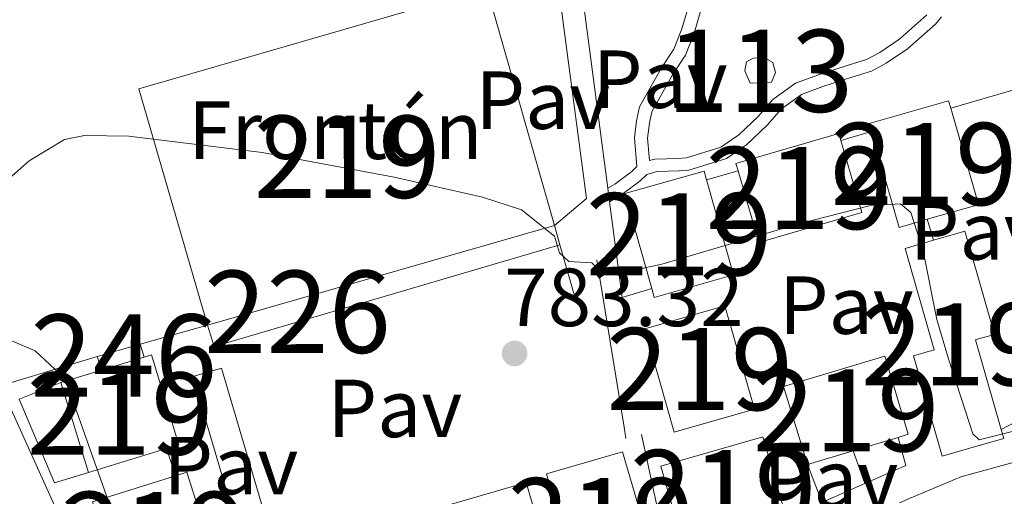
# Model space of a CAD drawing. Units: metres. Extents: x 668453 to 675377, y 4744376 to 4749173.
# Drawn here: x 669504 to 669624, y 4747307 to 4747366 of the extents above; entities that cross this region are included whole.
import ezdxf
from ezdxf.enums import TextEntityAlignment as Align

# ---------------------------------------------------------------- set-up
doc = ezdxf.new("R2010")
doc.units = ezdxf.units.M
doc.header["$MEASUREMENT"] = 0
doc.linetypes.add('DGN Style 2', pattern=[86.98319999999998, 52.18991999999999, -34.79328])
for name, color, linetype, lineweight in [('Nivel 12', 7, 'Continuous', 0), ('Nivel 15', 7, 'Continuous', 0), ('Nivel 16', 7, 'Continuous', 0), ('Nivel 19', 7, 'Continuous', 0), ('Nivel 20', 7, 'Continuous', 0), ('Nivel 21', 7, 'Continuous', 0), ('Nivel 25', 7, 'Continuous', 0), ('Nivel 26', 7, 'Continuous', 0), ('Nivel 41', 7, 'Continuous', 0), ('Nivel 48', 7, 'Continuous', 0), ('Nivel 5', 7, 'Continuous', 0), ('Nivel 51', 7, 'Continuous', 0), ('Nivel 52', 7, 'Continuous', 0), ('Nivel 53', 7, 'Continuous', 0), ('Nivel 7', 7, 'Continuous', 0)]:
    doc.layers.add(name, color=color, linetype=linetype, lineweight=lineweight)
doc.styles.add('Style-Arial', font='txt')
doc.styles.add('Style-Arial Narrow', font='txt')

# ---------------------------------------------------------------- blocks, each defined once
blk = doc.blocks.new('5PATER')
at = {"layer": 'Nivel 7', "linetype": 'Continuous', "lineweight": 0}
h = blk.add_hatch(color=51, dxfattribs=at)
edge = h.paths.add_edge_path()
edge.add_ellipse((0.03994578123092651, 0.0002789795398712158), major_axis=(-10.95721237942168, -11.10700355961716), ratio=0.9994222409660317, start_angle=0, end_angle=360)

msp = doc.modelspace()

# ---------------------------------------------------------------- linework, layer by layer
at = {"layer": 'Nivel 12', "color": 142, "linetype": 'Continuous', "lineweight": 0}
msp.add_polyline3d([(669593.5899999999, 4747360.810000001, 787.28), (669594.1900000013, 4747360.869999999, 787.54), (669595.0599999987, 4747360.82, 787.54), (669595.9899999984, 4747360.279999999, 787.54), (669596.3200000003, 4747359.09, 787.54), (669595.8500000015, 4747357.890000001, 787.54), (669593.2399999984, 4747357.76, 787.54), (669592.5700000003, 4747359.279999999, 787.54), (669592.7800000012, 4747360.359999999, 787.54), (669593.5899999999, 4747360.810000001, 787.28)], dxfattribs=at)
at = {"layer": 'Nivel 15', "color": 51, "linetype": 'Continuous', "lineweight": 13, "extrusion": (0.07335982833381666, -0.2523668785583624, 0.9648467723911097), "elevation": -1148185.889175615, "flags": 128}
msp.add_lwpolyline([(1968051.674742959, 4218273.970096176), (1968051.687294941, 4218305.018781211), (1968095.74332935, 4218305.00119945), (1968095.737538218, 4218303.38263727)], dxfattribs=at)
at = {"layer": 'Nivel 15', "color": 51, "linetype": 'Continuous', "lineweight": 13, "extrusion": (0.07180815061672387, -0.2516958322767777, 0.9651387452172389), "elevation": -1146038.896564406, "flags": 128}
msp.add_lwpolyline([(1946312.754890062, 4228980.5635224), (1946312.754890058, 4228951.030263184)], dxfattribs=at)
at = {"layer": 'Nivel 15', "color": 51, "linetype": 'Continuous', "lineweight": 13, "flags": 128}
for points, elevation in [([(669608, 4747351.890000001), (669607.7199999988, 4747352.859999999), (669617.379999999, 4747355.65), (669617.6400000006, 4747354.720000001)], 793.71), ([(669617.6400000006, 4747354.720000001), (669620.7800000012, 4747343.859999999), (669621.0199999996, 4747343.01), (669620.7899999991, 4747342.939999999), (669614.7800000012, 4747341.210000001)], 793.71), ([(669591.7600000016, 4747347.119999999), (669591.5, 4747347.99), (669604.0399999991, 4747351.640000001), (669604.2800000012, 4747350.800000001)], 793.71), ([(669614.7800000012, 4747341.210000001), (669611.370000001, 4747340.23), (669608, 4747351.890000001)], 793.71), ([(669604.2800000012, 4747350.800000001), (669606.8299999982, 4747342.040000001), (669594.3000000007, 4747338.4), (669591.7600000016, 4747347.119999999)], 793.71), ([(669581.2800000012, 4747332.800000001), (669578, 4747344.34), (669587.629999999, 4747347.07), (669587.9299999997, 4747346)], 793.71), ([(669581.2800000012, 4747332.800000001), (669581.5799999982, 4747331.699999999), (669591.2199999988, 4747334.439999999), (669587.9299999997, 4747346)], 793.71), ([(669569.4400000013, 4747340.460000001), (669527.2300000004, 4747328.32)], 794.0500000000001), ([(669584.0100000016, 4747315.300000001), (669580.4200000018, 4747327.880000001), (669590.1700000018, 4747330.66), (669593.7600000016, 4747318.08), (669584.0100000016, 4747315.300000001)], 793.24), ([(669514.3399999999, 4747322.84), (669519.5399999991, 4747324.43)], 789.29), ([(669519.5399999991, 4747324.43), (669520.4200000018, 4747324.699999999), (669523.75, 4747313.76), (669522.2399999984, 4747313.290000001)], 789.29), ([(669600.2300000004, 4747311.359999999), (669597.2899999991, 4747320.85), (669609.6000000015, 4747324.550000001), (669612.4600000009, 4747315.040000001), (669611.2199999988, 4747314.66)], 793.1), ([(669509.3999999985, 4747321.34), (669514.3399999999, 4747322.84)], 789.29), ([(669512.7399999984, 4747310.4), (669509.3999999985, 4747321.34)], 789.29), ([(669586.4600000009, 4747301.9), (669585.1499999985, 4747301.52), (669582.3599999994, 4747311.15), (669594.7899999991, 4747314.74), (669597.5700000003, 4747305.109999999), (669586.4600000009, 4747301.9)], 793.1), ([(669611.2199999988, 4747314.66), (669605.75, 4747313.02)], 793.1), ([(669522.2399999984, 4747313.290000001), (669512.7399999984, 4747310.4)], 789.29), ([(669572.4299999997, 4747296.49), (669568.4499999993, 4747310.220000001), (669577.7300000004, 4747312.91), (669581.7100000009, 4747299.18), (669572.4299999997, 4747296.49)], 789.77), ([(669605.75, 4747313.02), (669600.2300000004, 4747311.359999999)], 793.1), ([(669523.3299999982, 4747309.99), (669524.7300000004, 4747310.43), (669528.2600000016, 4747299.26), (669526.8900000006, 4747298.82)], 789.29), ([(669513.2300000004, 4747306.800000001), (669523.3299999982, 4747309.99)], 789.29), ([(669560.7699999996, 4747293.290000001), (669556.8999999985, 4747306.52), (669565.9899999984, 4747309.18), (669569.8599999994, 4747295.949999999), (669560.7699999996, 4747293.290000001)], 789.29)]:
    msp.add_lwpolyline(points, dxfattribs=dict(at, elevation=elevation))
at = {"layer": 'Nivel 15', "color": 1, "linetype": 'Continuous', "lineweight": 0, "extrusion": (0.152252132947933, -0.5551347001332325, 0.817707009093594), "elevation": -2532820.747045138, "flags": 128}
msp.add_lwpolyline([(1901369.116877791, 3599330.472931236), (1901369.116877794, 3599327.467552725)], dxfattribs=at)
at = {"layer": 'Nivel 15', "color": 1, "linetype": 'Continuous', "lineweight": 0, "extrusion": (0.1513428672207197, -0.5144678711908861, 0.8440486633208594), "elevation": -2340349.50712295, "flags": 128}
msp.add_lwpolyline([(1982126.203286998, 3685035.08432564), (1982082.37157017, 3685035.08432564), (1982082.328256786, 3685038.310333071)], dxfattribs=at)
at = {"layer": 'Nivel 15', "color": 51, "linetype": 'Continuous', "lineweight": 13}
for points in [[(669615.5300000012, 4747338.66, 794.02), (669619.3599999994, 4747339.75, 794.0500000000001), (669620.9100000001, 4747334.290000001, 794.0500000000001), (669622.9400000013, 4747327.189999999, 794.0500000000001), (669621.0199999996, 4747326.640000001, 794.9), (669620.6400000006, 4747326.529999999, 795.07), (669621.0399999991, 4747325.130000001, 794.86), (669623.7699999996, 4747315.619999999, 793.4)], [(669623.7699999996, 4747315.619999999, 793.4), (669624.0799999982, 4747314.52, 793.24), (669621.2100000009, 4747313.699999999, 793.24), (669616.5799999982, 4747312.380000001, 793.24), (669613.1000000015, 4747324.6, 793.24), (669615.6000000015, 4747325.32, 794.19), (669612.0799999982, 4747337.67, 793.98), (669615.5300000012, 4747338.66, 794.02)]]:
    msp.add_polyline3d(points, dxfattribs=at)
at = {"layer": 'Nivel 16', "color": 1, "linetype": 'Continuous', "lineweight": 13, "extrusion": (0.01180870228189751, -0.09060055539148668, 0.995817299464702), "elevation": -421420.7163992935, "flags": 128}
msp.add_lwpolyline([(1277530.082783081, 4601754.88885173), (1277530.082783081, 4601732.123489883)], dxfattribs=at)
at = {"layer": 'Nivel 16', "color": 1, "linetype": 'Continuous', "lineweight": 13, "extrusion": (0.01220708378136252, -0.09321773069404103, 0.9955709124868044), "elevation": -433578.7979469475, "flags": 128}
msp.add_lwpolyline([(1280320.896856848, 4599826.615865806), (1280320.896856848, 4599824.913984496)], dxfattribs=at)
at = {"layer": 'Nivel 16', "color": 1, "linetype": 'Continuous', "lineweight": 13, "extrusion": (0.02718670252980998, -0.08890786502991914, 0.9956687575400653), "elevation": -403088.3137542502, "flags": 128}
msp.add_lwpolyline([(2028523.980326403, 4325299.028370805), (2028522.033050846, 4325287.411924794), (2028525.828969706, 4325287.411924794)], dxfattribs=at)
at = {"layer": 'Nivel 16', "color": 1, "linetype": 'Continuous', "lineweight": 13, "flags": 128}
for points, elevation in [([(669614.7800000012, 4747341.210000001), (669615.5300000012, 4747338.66)], 787.9), ([(669623.7699999996, 4747315.619999999), (669625.4600000009, 4747316.51)], 786.08), ([(669522.2399999984, 4747313.290000001), (669523.3299999982, 4747309.99)], 783.98)]:
    msp.add_lwpolyline(points, dxfattribs=dict(at, elevation=elevation))
at = {"layer": 'Nivel 16', "color": 1, "linetype": 'Continuous', "lineweight": 13, "extrusion": (0.0582933529235057, -0.2016330468271985, 0.9777249098964986), "elevation": -917420.4420534248, "flags": 128}
msp.add_lwpolyline([(1961717.238986414, 4277329.642483328), (1961717.238986414, 4277322.019458992)], dxfattribs=at)
at = {"layer": 'Nivel 16', "color": 1, "linetype": 'Continuous', "lineweight": 13, "extrusion": (0.97023770085937, 0.1419483273871976, 0.1961873497020155), "elevation": 1323677.126463524, "flags": 128}
msp.add_lwpolyline([(4600401.884323981, -264034.0515008634), (4600381.24683398, -264035.8157872465), (4600379.825629037, -264035.6832108134)], dxfattribs=at)
at = {"layer": 'Nivel 16', "color": 1, "linetype": 'Continuous', "lineweight": 0, "extrusion": (-0.4395592226345083, -0.1254680539703865, 0.8894073629276018), "elevation": -889234.2808591316, "flags": 128}
msp.add_lwpolyline([(-4381229.381958677, 1731886.531817812), (-4381229.381958677, 1731892.635308616)], dxfattribs=at)
at = {"layer": 'Nivel 16', "color": 1, "linetype": 'Continuous', "lineweight": 0, "flags": 128}
for points, elevation in [([(669519.0399999991, 4747326.01), (669519.5399999991, 4747324.43)], 783.38), ([(669514.3399999999, 4747322.84), (669513.8200000003, 4747324.52)], 780.59)]:
    msp.add_lwpolyline(points, dxfattribs=dict(at, elevation=elevation))
at = {"layer": 'Nivel 16', "color": 1, "linetype": 'Continuous', "lineweight": 13, "extrusion": (-0.008434916352804953, -0.01069076607506674, 0.9999072755545133), "elevation": -55616.17845198678, "flags": 128}
msp.add_lwpolyline([(669562.8021472655, 4746991.720924163), (669565.9709378816, 4746977.060086329), (669567.0608991012, 4746976.200037178)], dxfattribs=at)
at = {"layer": 'Nivel 20', "color": 7, "linetype": 'DGN Style 2', "lineweight": 0, "extrusion": (-0.05765219962212346, -0.01692674367826461, 0.9981932223909263), "elevation": -118174.0828521405, "flags": 128}
msp.add_lwpolyline([(-4366446.868581187, 1976345.58583834), (-4366446.868581187, 1976353.907286528)], dxfattribs=at)
at = {"layer": 'Nivel 20', "color": 7, "linetype": 'DGN Style 2', "lineweight": 0, "extrusion": (-0.05930148409839661, -0.01737597249119686, 0.9980888785893333), "elevation": -121411.1717709563, "flags": 128}
msp.add_lwpolyline([(-4367522.270991979, 1973757.500773821), (-4367522.270991979, 1973761.384599254)], dxfattribs=at)
at = {"layer": 'Nivel 20', "color": 7, "linetype": 'DGN Style 2', "lineweight": 0, "extrusion": (-0.06001434303766435, -0.01754988621466947, 0.998043225578737), "elevation": -122714.1231586419, "flags": 128}
msp.add_lwpolyline([(-4368582.700202951, 1971311.516636163), (-4368582.700202951, 1971315.514860764)], dxfattribs=at)
at = {"layer": 'Nivel 20', "color": 7, "linetype": 'DGN Style 2', "lineweight": 0, "flags": 128}
for points, elevation in [([(669512.7399999984, 4747310.4), (669508.620000001, 4747309.109999999), (669504.3399999999, 4747319.33), (669509.3999999985, 4747321.34)], 781.19), ([(669607.1700000018, 4747309.029999999), (669605.75, 4747313.02)], 785.59)]:
    msp.add_lwpolyline(points, dxfattribs=dict(at, elevation=elevation))
at = {"layer": 'Nivel 20', "color": 7, "linetype": 'DGN Style 2', "lineweight": 0, "extrusion": (-0.01246803072015467, -0.003463341866709631, 0.9999162732314519), "elevation": -24004.65266373925, "flags": 128}
msp.add_lwpolyline([(669568.9676612988, 4747259.994834092), (669569.9175874554, 4747256.574813582), (669564.9171033427, 4747254.364800327)], dxfattribs=at)
at = {"layer": 'Nivel 20', "color": 7, "linetype": 'DGN Style 2', "lineweight": 0}
msp.add_polyline3d([(669607.1700000018, 4747309.029999999, 785.65), (669602.4200000018, 4747306.92, 785.59), (669601.8200000003, 4747307.130000001, 785.59), (669600.2300000004, 4747311.359999999, 785.59)], dxfattribs=at)
at = {"layer": 'Nivel 21', "color": 7, "linetype": 'Continuous', "lineweight": 13, "elevation": 783.38, "flags": 128}
msp.add_lwpolyline([(669519.0399999991, 4747326.01), (669527.2300000004, 4747328.32)], dxfattribs=at)
at = {"layer": 'Nivel 21', "color": 7, "linetype": 'Continuous', "lineweight": 13}
msp.add_polyline3d([(669611.4200000018, 4747306.689999999, 783.29), (669612.6900000013, 4747307.27, 783.35), (669618.870000001, 4747309.880000001, 783.96), (669643.5500000007, 4747316.640000001, 784.78)], dxfattribs=at)
at = {"layer": 'Nivel 25', "color": 1, "linetype": 'Continuous', "lineweight": 0, "extrusion": (0.03044716120915668, -0.07906575098580836, 0.9964043242556477), "elevation": -354181.838117608, "flags": 128}
msp.add_lwpolyline([(2330865.737014964, 4174619.012838796), (2330860.14313066, 4174595.525242954), (2330855.319211595, 4174593.872849278)], dxfattribs=at)
at = {"layer": 'Nivel 25', "color": 1, "linetype": 'Continuous', "lineweight": 0, "extrusion": (-0.04737973952204851, -0.01441116971018978, 0.9987729864540826), "elevation": -99356.25751958066, "flags": 128}
msp.add_lwpolyline([(-4347046.528078597, 2019567.844737202), (-4347046.528078597, 2019555.5272131)], dxfattribs=at)
at = {"layer": 'Nivel 25', "color": 1, "linetype": 'Continuous', "lineweight": 0, "elevation": 782.83, "flags": 128}
msp.add_lwpolyline([(669531.5, 4747301.57), (669525.4499999993, 4747322.08), (669528.9299999997, 4747323.1), (669534.9899999984, 4747302.6), (669531.5, 4747301.57)], dxfattribs=at)
at = {"layer": 'Nivel 25', "color": 1, "linetype": 'Continuous', "lineweight": 0}
for points in [[(669586.0799999982, 4747368.26, 788.87), (669584.9200000018, 4747364.390000001, 788.47), (669583.9600000009, 4747361.93, 788.21), (669582.4600000009, 4747359.630000001, 787.94), (669579.7800000012, 4747354.880000001, 787.41), (669579.4200000018, 4747353.189999999, 787.28), (669579.1600000001, 4747351.119999999, 787.01), (669579.4699999988, 4747347.619999999, 787.01), (669578.8399999999, 4747347.02, 787.14), (669576.7600000016, 4747345.470000001, 787.14), (669575.9100000001, 4747345, 786.88)], [(669614.7399999984, 4747366.08, 789.48), (669611.4299999997, 4747363.17, 789.14), (669608.9899999984, 4747361.51, 788.87), (669607.3999999985, 4747360.68, 788.61), (669605.1400000006, 4747359.99, 788.61), (669601.5700000003, 4747358.800000001, 788.34), (669598.75, 4747357.77, 788.08), (669596.0100000016, 4747355.790000001, 787.8100000000001), (669594.2199999988, 4747353.74, 787.6800000000001), (669591.870000001, 4747351.51, 787.41), (669589.6799999997, 4747350, 787.14), (669585.4899999984, 4747348.710000001, 787.14), (669584.5, 4747348.619999999, 787.14), (669581.6499999985, 4747348.529999999, 787.14), (669580.9899999984, 4747348.35, 787.01), (669580.75, 4747351.09, 787.01), (669580.9800000004, 4747352.93, 787.28), (669581.2800000012, 4747354.310000001, 787.41), (669583.8099999987, 4747358.810000001, 787.94), (669585.379999999, 4747361.199999999, 788.21), (669586.4200000018, 4747363.869999999, 788.47), (669587.5399999991, 4747367.630000001, 788.87)], [(669616.5, 4747365.85, 789.61), (669615.7800000012, 4747364.960000001, 789.48), (669612.370000001, 4747361.960000001, 789.14), (669609.7699999996, 4747360.199999999, 788.87), (669607.9800000004, 4747359.26, 788.61), (669605.6000000015, 4747358.529999999, 788.61), (669602.0700000003, 4747357.359999999, 788.34), (669599.4699999988, 4747356.41, 788.08), (669597.0399999991, 4747354.65, 787.8100000000001), (669595.3200000003, 4747352.68, 787.6800000000001), (669592.8399999999, 4747350.32, 787.41), (669590.3500000015, 4747348.609999999, 787.14), (669585.7899999991, 4747347.210000001, 787.14), (669584.6000000015, 4747347.1, 787.14), (669581.879999999, 4747347.02, 787.14), (669580.6900000013, 4747346.68, 787.14), (669579.8200000003, 4747345.859999999, 787.14), (669577.6099999994, 4747344.210000001, 787.14), (669576.129999999, 4747343.32, 786.88)], [(669502.0500000007, 4747320.939999999, 779.98), (669514.4699999988, 4747293.42, 779.84), (669521.1499999985, 4747275.970000001, 779.57), (669521.75, 4747275.49, 779.57), (669522.7899999991, 4747274.9, 779.57), (669523.7699999996, 4747274.800000001, 779.57), (669524.8500000015, 4747275.02, 779.57), (669539.5300000012, 4747282.279999999, 780.46), (669550.0399999991, 4747286.609999999, 780.66), (669572.1600000001, 4747294.199999999, 781.07), (669584.2699999996, 4747299.5, 782.09)]]:
    msp.add_polyline3d(points, dxfattribs=at)
at = {"layer": 'Nivel 5', "color": 30, "linetype": 'Continuous', "lineweight": 0, "flags": 128}
for points, elevation in [([(669503.129999999, 4747346.18), (669505.5599999987, 4747348.32), (669509.8200000003, 4747350.93), (669512.2699999996, 4747351.43), (669517.6600000001, 4747351.310000001), (669533.879999999, 4747349.33), (669549.9499999993, 4747346.32), (669560.6799999997, 4747343.91), (669565.4299999997, 4747342.35), (669569.4200000018, 4747339.15), (669570.0399999991, 4747337.140000001), (669571.1900000013, 4747336.060000001), (669573.9699999988, 4747335.92), (669575.0599999987, 4747334.74), (669577.620000001, 4747334.699999999), (669582.5100000016, 4747335.74), (669599, 4747340.6), (669607.7300000004, 4747342.85), (669611.5399999991, 4747343.1), (669612.8000000007, 4747342.029999999), (669614.3000000007, 4747337.359999999), (669615.9600000009, 4747329), (669617.3599999994, 4747324.210000001), (669620.3099999987, 4747315.1), (669621.0799999982, 4747314.359999999), (669636.3900000006, 4747318.199999999)], 785), ([(669501.5599999987, 4747327.17), (669506.2600000016, 4747325.199999999), (669509.9200000018, 4747321.779999999), (669517.3500000015, 4747300.779999999), (669521.5300000012, 4747286.74), (669523.0799999982, 4747279.560000001), (669523.8000000007, 4747277.66), (669525.879999999, 4747277.189999999), (669530.379999999, 4747278.59), (669536.3299999982, 4747281.630000001), (669541.129999999, 4747283.040000001)], 780)]:
    msp.add_lwpolyline(points, dxfattribs=dict(at, elevation=elevation))
at = {"layer": 'Nivel 51', "color": 142, "linetype": 'Continuous', "lineweight": 0, "elevation": 787.52, "flags": 128}
msp.add_lwpolyline([(669593.5899999999, 4747360.810000001), (669592.7800000012, 4747360.359999999), (669592.5700000003, 4747359.279999999), (669593.2399999984, 4747357.76), (669595.8500000015, 4747357.890000001), (669596.3200000003, 4747359.09), (669595.9899999984, 4747360.279999999), (669595.0599999987, 4747360.82), (669594.1900000013, 4747360.869999999)], close=True, dxfattribs=at)
at = {"layer": 'Nivel 52', "color": 1, "linetype": 'Continuous', "lineweight": 13, "flags": 128}
for points, elevation in [([(669614.7800000012, 4747341.210000001), (669620.7899999991, 4747342.939999999), (669621.0199999996, 4747343.01), (669620.7800000012, 4747343.859999999), (669617.6400000006, 4747354.720000001), (669617.379999999, 4747355.65), (669607.7199999988, 4747352.859999999), (669608, 4747351.890000001), (669611.370000001, 4747340.23)], 793.71), ([(669591.7600000016, 4747347.119999999), (669594.3000000007, 4747338.4), (669606.8299999982, 4747342.040000001), (669604.2800000012, 4747350.800000001), (669604.0399999991, 4747351.640000001), (669591.5, 4747347.99)], 793.71), ([(669581.2800000012, 4747332.800000001), (669581.5799999982, 4747331.699999999), (669591.2199999988, 4747334.439999999), (669587.9299999997, 4747346), (669587.629999999, 4747347.07), (669578, 4747344.34)], 793.71), ([(669522.2399999984, 4747313.290000001), (669523.75, 4747313.76), (669520.4200000018, 4747324.699999999), (669519.5399999991, 4747324.43), (669514.3399999999, 4747322.84), (669509.3999999985, 4747321.34), (669512.7399999984, 4747310.4)], 789.29), ([(669611.2199999988, 4747314.66), (669612.4600000009, 4747315.040000001), (669609.6000000015, 4747324.550000001), (669597.2899999991, 4747320.85), (669600.2300000004, 4747311.359999999), (669605.75, 4747313.02)], 793.1), ([(669586.4600000009, 4747301.9), (669597.5700000003, 4747305.109999999), (669594.7899999991, 4747314.74), (669582.3599999994, 4747311.15), (669585.1499999985, 4747301.52)], 793.1), ([(669526.8900000006, 4747298.82), (669528.2600000016, 4747299.26), (669524.7300000004, 4747310.43), (669523.3299999982, 4747309.99), (669513.2300000004, 4747306.800000001), (669516.7600000016, 4747295.619999999)], 789.29)]:
    msp.add_lwpolyline(points, close=True, dxfattribs=dict(at, elevation=elevation))
at = {"layer": 'Nivel 52', "color": 1, "linetype": 'Continuous', "lineweight": 13}
for points in [[(669569.4400000013, 4747340.460000001, 794.0500000000001), (669561.620000001, 4747367.869999999, 801.78), (669561.1900000013, 4747369.369999999, 802.21), (669518.879999999, 4747357.09, 802.21), (669527.2300000004, 4747328.32, 794.0500000000001)], [(669623.7699999996, 4747315.619999999, 793.4), (669621.0399999991, 4747325.130000001, 794.86), (669620.6400000006, 4747326.529999999, 795.07), (669621.0199999996, 4747326.640000001, 794.9), (669622.9400000013, 4747327.189999999, 794.0500000000001), (669620.9100000001, 4747334.290000001, 794.0500000000001), (669619.3599999994, 4747339.75, 794.0500000000001), (669615.5300000012, 4747338.66, 794.02), (669612.0799999982, 4747337.67, 793.98), (669615.6000000015, 4747325.32, 794.19), (669613.1000000015, 4747324.6, 793.24), (669616.5799999982, 4747312.380000001, 793.24), (669621.2100000009, 4747313.699999999, 793.24), (669624.0799999982, 4747314.52, 793.24)]]:
    msp.add_polyline3d(points, close=True, dxfattribs=at)
at = {"layer": 'Nivel 52', "color": 1, "linetype": 'Continuous', "lineweight": 0}
msp.add_3dface([(669527.2300000004, 4747328.32, 794.0500000000001), (669528.0399999991, 4747325.720000001, 792.32), (669570.0899999999, 4747338.09, 792.32), (669569.4400000013, 4747340.460000001, 794.0500000000001)], dxfattribs=at)
at = {"layer": 'Nivel 52', "color": 1, "linetype": 'Continuous', "lineweight": 13}
for points in [[(669584.0100000016, 4747315.300000001, 793.24), (669593.7600000016, 4747318.08, 793.24), (669590.1700000018, 4747330.66, 793.24), (669580.4200000018, 4747327.880000001, 793.24)], [(669572.4299999997, 4747296.49, 789.77), (669581.7100000009, 4747299.18, 789.77), (669577.7300000004, 4747312.91, 789.77), (669568.4499999993, 4747310.220000001, 789.77)], [(669560.7699999996, 4747293.290000001, 789.29), (669569.8599999994, 4747295.949999999, 789.29), (669565.9899999984, 4747309.18, 789.29), (669556.8999999985, 4747306.52, 789.29)]]:
    msp.add_3dface(points, dxfattribs=at)
at = {"layer": 'Nivel 53', "color": 1, "linetype": 'Continuous', "lineweight": 0}
msp.add_polyline3d([(669519.5399999991, 4747324.43, 783.38), (669519.0399999991, 4747326.01, 783.38), (669513.8200000003, 4747324.52, 780.59), (669514.3399999999, 4747322.84, 780.59), (669514.3399999999, 4747322.84, 789.29)], close=True, dxfattribs=at)

# ---------------------------------------------------------------- block references
at = {"layer": 'Nivel 7', "color": 51, "linetype": 'Continuous', "lineweight": 0, "xscale": 0.1000009313241567, "yscale": 0.1000009313241567, "zscale": 0.1000009313241567}
msp.add_blockref('5PATER', (669564.5799999982, 4747324.880000001, 783.32), dxfattribs=at)

# ---------------------------------------------------------------- texts
at = {"layer": 'Nivel 19', "color": 7, "linetype": 'Continuous', "lineweight": 0, "style": 'Style-Arial'}
msp.add_text('Frontón', height=6.99996, dxfattribs=at).set_placement((669542.7911167741, 4747352.04998, 785.72), align=Align.MIDDLE_CENTER)
at = {"layer": 'Nivel 26', "color": 7, "linetype": 'Continuous', "lineweight": 0, "style": 'Style-Arial'}
for p in [(669582.3023970351, 4747358.259979999, 787.8100000000001), (669568.0223970339, 4747355.70998, 786.98), (669620.8523970358, 4747339.78998, 788.76), (669604.932397034, 4747330.759979999, 784.4200000000001), (669550.0223970339, 4747318.189979998, 783.09), (669530.0723970346, 4747311.21998, 782.83), (669603.062397033, 4747309.62998, 783.26)]:
    msp.add_text('Pav', height=6.99996, dxfattribs=at).set_placement(p, align=Align.MIDDLE_CENTER)
at = {"layer": 'Nivel 41', "color": 7, "linetype": 'Continuous', "lineweight": 0, "style": 'Style-Arial'}
msp.add_text('783.32', height=6.99996, dxfattribs=at).set_placement((669563.3000000007, 4747328.210000001, 783.32))
at = {"layer": 'Nivel 48', "color": 142, "linetype": 'Continuous', "lineweight": 0, "style": 'Style-Arial Narrow'}
msp.add_text('113', height=9.99996, dxfattribs=at).set_placement((669594.4246221036, 4747359.279979998, 787.52), align=Align.MIDDLE_CENTER)
at = {"layer": 'Nivel 48', "color": 1, "linetype": 'Continuous', "lineweight": 0, "style": 'Style-Arial Narrow'}
for s, p in [('219', (669544.1946221031, 4747348.819979999, 785.23)), ('219', (669614.3746221028, 4747347.939979998, 786.85)), ('219', (669599.1646221057, 4747345.019979998, 785.9)), ('219', (669584.6046221033, 4747339.38998, 785.62)), ('226', (669538.1846221052, 4747329.94998, 783.5)), ('219', (669618.0446221046, 4747325.989979999, 785.45)), ('219', (669587.0946221054, 4747322.979979999, 784.4)), ('219', (669516.5846221037, 4747317.54998, 780.9300000000001)), ('219', (669604.8946221024, 4747317.95998, 783.6800000000001)), ('219', (669589.9646221027, 4747308.12998, 783.64)), ('219', (669575.0846221037, 4747304.69998, 782.66)), ('219', (669520.7446221039, 4747303.029979998, 780.8000000000001))]:
    msp.add_text(s, height=9.99996, dxfattribs=at).set_placement(p, align=Align.MIDDLE_CENTER)
at = {"layer": 'Nivel 48', "color": 7, "linetype": 'Continuous', "lineweight": 0, "style": 'Style-Arial Narrow'}
msp.add_text('246', height=9.99996, dxfattribs=at).set_placement((669517.0546221025, 4747324.62998, 781.76), align=Align.MIDDLE_CENTER)

doc.saveas('drawing.dxf')
